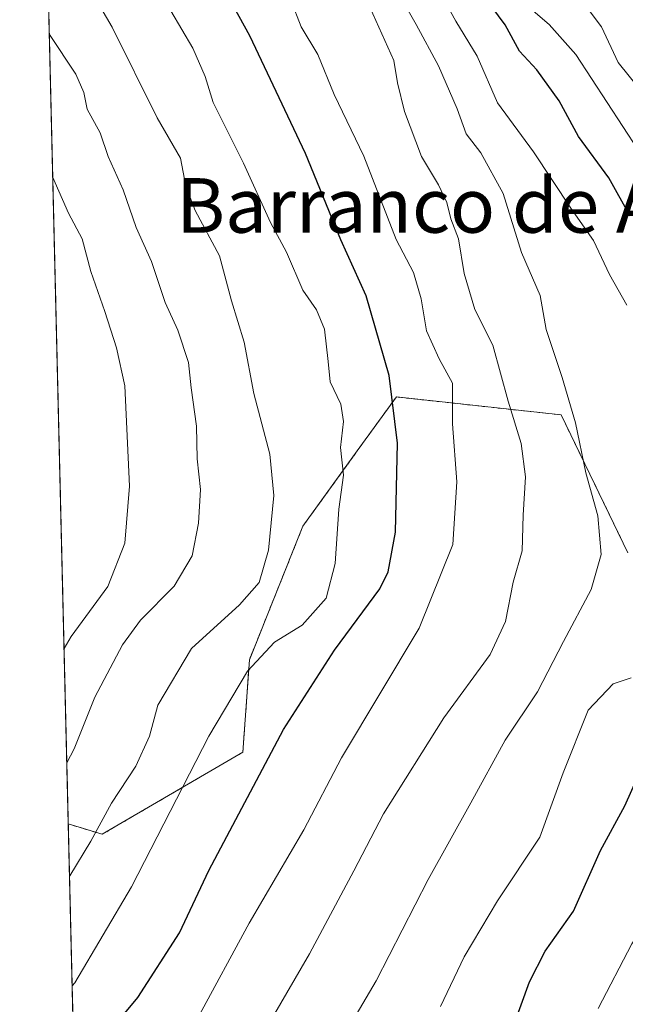
# Model space of a CAD drawing. Units: metres. Extents: x 665384 to 668850, y 4732726 to 4735122.
# Drawn here: x 665384 to 665472, y 4734717 to 4734861 of the extents above; entities that cross this region are included whole.
import ezdxf
from ezdxf.enums import TextEntityAlignment as Align

# ---------------------------------------------------------------- set-up
doc = ezdxf.new("R2010")
doc.units = ezdxf.units.M
doc.header["$MEASUREMENT"] = 0
doc.linetypes.add('TRAZOS', pattern=[0.75, 0.5, -0.25])
for name, color, linetype, lineweight in [('Arbolado forestal', 92, 'TRAZOS', 0), ('Arbolado forestal CxS', 92, 'Continuous', 0), ('Comarca CxS', 133, 'Continuous', 0), ('Comunidad Autónoma CxS', 142, 'Continuous', 0), ('Curva de nivel maestra', 36, 'Continuous', 30), ('Curva de nivel normal', 36, 'Continuous', 0), ('Municipio CxS', 142, 'Continuous', 0), ('Provincia CxS', 1, 'Continuous', 0), ('Texto cartográfico', 19, 'Continuous', 0)]:
    doc.layers.add(name, color=color, linetype=linetype, lineweight=lineweight)
doc.styles.add('Arial', font='txt', dxfattribs={"height": 0.2})

# ---------------------------------------------------------------- blocks, each defined once
blk = doc.blocks.new('*U166')
at = {"layer": 'Curva de nivel normal', "color": 36, "linetype": 'Continuous', "lineweight": 0}
blk.add_polyline3d([(665477.3, 4734847.36, 690), (665471.44, 4734854.65, 690), (665469, 4734859.86, 690), (665466.42, 4734863.25, 690)], dxfattribs=at)
blk = doc.blocks.new('*U169')
at = {"layer": 'Curva de nivel normal', "color": 36, "linetype": 'Continuous', "lineweight": 0}
blk.add_polyline3d([(665468.48, 4734715.94, 695), (665473.4, 4734725.41, 695), (665477.4, 4734731.49, 695), (665482.74, 4734740.91, 695), (665487.4, 4734747.1, 695), (665492.4, 4734751.18, 695), (665494.98, 4734754.55, 695), (665496, 4734760.13, 695), (665495.1, 4734768.06, 695), (665495.16, 4734776.15, 695), (665495.36, 4734784.09, 695), (665496.32, 4734791.59, 695), (665496.18, 4734797.68, 695), (665496.25, 4734801.69, 695), (665494.94, 4734805.09, 695), (665492.52, 4734810, 695), (665489.14, 4734820.61, 695), (665484.79, 4734827.18, 695), (665478.26, 4734834.15, 695), (665474.39, 4734841.77, 695), (665465.22, 4734855.83, 695), (665461.32, 4734860.24, 695), (665457.26, 4734863.71, 695)], dxfattribs=at)
blk = doc.blocks.new('*U182')
at = {"layer": 'Curva de nivel normal', "color": 36, "linetype": 'Continuous', "lineweight": 0}
for points in [[(665445.38, 4734716.2, 705), (665448.84, 4734723.48, 705), (665453.73, 4734731.71, 705), (665459.94, 4734741.06, 705), (665463.36, 4734750.48, 705), (665467.04, 4734759.66, 705), (665470.67, 4734763.54, 705), (665473.32, 4734764.43, 705)], [(665472.7, 4734819.06, 705), (665470.14, 4734823.54, 705), (665467.79, 4734828.55, 705), (665464.46, 4734833.3, 705), (665459.02, 4734841.55, 705), (665453.72, 4734848.73, 705), (665450.75, 4734855.56, 705), (665447.64, 4734860.72, 705), (665445.05, 4734865.47, 705)]]:
    blk.add_polyline3d(points, dxfattribs=at)
blk = doc.blocks.new('*U240')
at = {"layer": 'Curva de nivel normal', "color": 36, "linetype": 'Continuous', "lineweight": 0}
blk.add_polyline3d([(665430.54, 4734710.85, 710), (665435.92, 4734719.96, 710), (665443.57, 4734734.85, 710), (665449.84, 4734746.1, 710), (665454.86, 4734755.3, 710), (665459.58, 4734762.34, 710), (665463.39, 4734769.74, 710), (665467.48, 4734777.38, 710), (665468.92, 4734782.48, 710), (665468.45, 4734788.15, 710), (665466.67, 4734794.48, 710), (665465.14, 4734801.82, 710), (665463.2, 4734808.48, 710), (665460.84, 4734815.48, 710), (665459.97, 4734820.48, 710), (665457.26, 4734826.78, 710), (665454.55, 4734835.46, 710), (665451.28, 4734841.4, 710), (665449.11, 4734844.19, 710), (665447.8, 4734847.88, 710), (665445.07, 4734854.15, 710), (665441.82, 4734860.24, 710), (665438.92, 4734865.33, 710)], dxfattribs=at)
blk = doc.blocks.new('*U258')
at = {"layer": 'Curva de nivel maestra', "color": 36, "linetype": 'Continuous', "lineweight": 30}
for points in [[(665456.18, 4734713.61, 700), (665458.4, 4734719.82, 700), (665460.72, 4734724.34, 700), (665464.88, 4734730.2, 700), (665468.85, 4734739.12, 700), (665472.42, 4734745.64, 700), (665474.25, 4734749.78, 700)], [(665473.18, 4734832.1, 700), (665470.04, 4734837.75, 700), (665465.58, 4734843.8, 700), (665462.75, 4734849.04, 700), (665459.49, 4734853.58, 700), (665456.94, 4734856.32, 700), (665454.83, 4734860.15, 700), (665451.9, 4734864.16, 700)]]:
    blk.add_polyline3d(points, dxfattribs=at)

msp = doc.modelspace()

# ---------------------------------------------------------------- linework, layer by layer
at = {"layer": 'Arbolado forestal', "color": 92, "linetype": 'TRAZOS', "lineweight": 0}
for points in [[(665390.8, 4734742.99, 737.56), (665383.7, 4735038.47, 656.9)], [(665390.8, 4734742.99, 737.56), (665395.78, 4734741.48, 734.51), (665416.4, 4734753.51, 727.23), (665417.35, 4734767.06, 730.03), (665425.19, 4734786.65, 732.5), (665433.17, 4734797.69, 728.55), (665438.9, 4734805.6, 724.78), (665463.06, 4734802.98, 710.64), (665472.85, 4734782.73, 707.59)], [(665390.8, 4734742.99, 737.56), (665395.78, 4734741.48, 734.51), (665416.4, 4734753.51, 727.23), (665417.35, 4734767.06, 730.03), (665425.19, 4734786.65, 732.5), (665433.17, 4734797.69, 728.55), (665438.9, 4734805.6, 724.78), (665463.06, 4734802.98, 710.64), (665472.85, 4734782.73, 707.59)], [(665397.44, 4734466.32, 660.74), (665396.61, 4734501.2, 644.05), (665390.8, 4734742.99, 737.56)]]:
    msp.add_polyline3d(points, dxfattribs=at)
at = {"layer": 'Arbolado forestal CxS', "color": 92, "linetype": 'Continuous', "lineweight": 0}
for points in [[(665472.85, 4734782.73, 707.59), (665463.06, 4734802.98, 710.64), (665438.9, 4734805.6, 724.77), (665433.17, 4734797.69, 728.55), (665425.19, 4734786.65, 732.5), (665417.35, 4734767.06, 730.03), (665416.4, 4734753.51, 727.23), (665395.78, 4734741.48, 734.51), (665390.8, 4734742.99, 737.56), (665383.7, 4735038.47, 656.9)], [(665397.44, 4734466.32, 660.74), (665390.8, 4734742.99, 737.56), (665395.78, 4734741.48, 734.51), (665416.4, 4734753.51, 727.23), (665417.35, 4734767.06, 730.03), (665425.19, 4734786.65, 732.5), (665433.17, 4734797.69, 728.55), (665438.9, 4734805.6, 724.77), (665463.06, 4734802.98, 710.64), (665472.85, 4734782.73, 707.59)]]:
    msp.add_polyline3d(points, dxfattribs=at)
at = {"layer": 'Comarca CxS', "color": 133, "linetype": 'Continuous', "lineweight": 0}
msp.add_polyline3d([(668849.08, 4732808.88, 971.57), (665439.24, 4732726.4, 733.14), (665383.67, 4735039.73, 656.39), (668793.74, 4735122.25, 805.32), (668850.33, 4732814.42, 970.81), (668849.08, 4732808.88, 971.57)], close=True, dxfattribs=at)
msp.add_polyline3d([(668849.08, 4732808.88, 971.57), (665439.24, 4732726.4, 733.14), (665383.67, 4735039.73, 656.39), (668793.74, 4735122.25, 805.32), (668850.33, 4732814.42, 970.81), (668849.08, 4732808.88, 971.57)], close=True, dxfattribs=at)
at = {"layer": 'Comunidad Autónoma CxS', "color": 142, "linetype": 'Continuous', "lineweight": 0}
msp.add_polyline3d([(668849.08, 4732808.88, 971.57), (665439.24, 4732726.4, 733.14), (665383.67, 4735039.73, 656.39), (665996.72, 4735054.57, 637.54), (668793.74, 4735122.25, 805.32), (668830.97, 4733604.13, 922.98), (668850.33, 4732814.42, 970.81), (668849.08, 4732808.88, 971.57)], close=True, dxfattribs=at)
msp.add_polyline3d([(668849.08, 4732808.88, 971.57), (665439.24, 4732726.4, 733.14), (665383.67, 4735039.73, 656.39), (665996.72, 4735054.57, 637.54), (668793.74, 4735122.25, 805.32), (668830.97, 4733604.13, 922.98), (668850.33, 4732814.42, 970.81), (668849.08, 4732808.88, 971.57)], close=True, dxfattribs=at)
at = {"layer": 'Curva de nivel maestra', "color": 36, "linetype": 'Continuous', "lineweight": 30}
msp.add_polyline3d([(665391.67, 4734706.61, 725), (665393.38, 4734708.33, 725), (665401.01, 4734717.52, 725), (665407.12, 4734727, 725), (665411.41, 4734736.17, 725), (665422.35, 4734756.82, 725), (665429.82, 4734768.48, 725), (665436.46, 4734777.46, 725), (665437.71, 4734779.97, 725), (665438.78, 4734785.77, 725), (665439.06, 4734798.81, 725), (665437.86, 4734808.74, 725), (665434.47, 4734820.43, 725), (665430.77, 4734828.65, 725), (665425.56, 4734841.31, 725), (665417.43, 4734858.57, 725), (665411.68, 4734868.99, 725)], dxfattribs=at)
at = {"layer": 'Curva de nivel normal', "color": 36, "linetype": 'Continuous', "lineweight": 0}
for points in [[(665392.24, 4734868.4, 735), (665397.21, 4734859.84, 735), (665403.83, 4734846.52, 735), (665407.25, 4734840.6, 735), (665408.01, 4734836.54, 735), (665409.42, 4734832.93, 735), (665412.98, 4734826.32, 735), (665414.71, 4734819.68, 735), (665416.56, 4734813.64, 735), (665418, 4734806.11, 735), (665420.37, 4734797.23, 735), (665420.92, 4734791.15, 735), (665420.13, 4734783.15, 735), (665418.8, 4734778.42, 735), (665415.9, 4734775.1, 735), (665408.86, 4734768.74, 735), (665403.92, 4734760.43, 735), (665402.69, 4734755.87, 735), (665400.7, 4734751.44, 735), (665397.15, 4734746.06, 735), (665394.1, 4734740.46, 735), (665391.02, 4734735.38, 735), (665390.98, 4734735.31, 735)], [(665420.73, 4734714.63, 715), (665426.14, 4734723.95, 715), (665432.66, 4734736.13, 715), (665437, 4734744.48, 715), (665445.87, 4734758.57, 715), (665452.65, 4734767.83, 715), (665454.9, 4734772.7, 715), (665456.04, 4734778.47, 715), (665457.35, 4734783.06, 715), (665457.5, 4734788.26, 715), (665457.84, 4734793.88, 715), (665457.18, 4734798.76, 715), (665455.27, 4734804.98, 715), (665453.06, 4734813.18, 715), (665450.41, 4734818.41, 715), (665448.82, 4734823.72, 715), (665448.02, 4734828.77, 715), (665446.88, 4734831.73, 715), (665446.31, 4734834.13, 715), (665445.1, 4734836.69, 715), (665442.59, 4734840.87, 715), (665440.08, 4734847.45, 715), (665439.05, 4734851.68, 715), (665438.51, 4734854.92, 715), (665433.68, 4734865.76, 715)], [(665423.44, 4734863.81, 720), (665424.94, 4734859.86, 720), (665427.39, 4734855.8, 720), (665429.8, 4734849.96, 720), (665434.14, 4734840.9, 720), (665438.86, 4734828.69, 720), (665441.39, 4734823.87, 720), (665442.55, 4734819.99, 720), (665443.34, 4734815.32, 720), (665445.18, 4734811.21, 720), (665447.13, 4734807.62, 720), (665447.15, 4734801.65, 720), (665447.77, 4734793.14, 720), (665447.16, 4734783.98, 720), (665442.22, 4734771.72, 720), (665430.83, 4734752.7, 720), (665425.34, 4734742.13, 720), (665417.34, 4734728.42, 720), (665409.72, 4734714.48, 720), (665401.86, 4734703.46, 720), (665395.26, 4734697.7, 720), (665391.97, 4734694.23, 720)], [(665391.37, 4734719.25, 730), (665391.74, 4734719.69, 730), (665400.07, 4734733.78, 730), (665411.4, 4734755.88, 730), (665417.06, 4734765.41, 730), (665421.04, 4734769.64, 730), (665425.08, 4734772.12, 730), (665428.62, 4734776.1, 730), (665429.94, 4734781.16, 730), (665430.46, 4734789.15, 730), (665431.14, 4734794.15, 730), (665430.72, 4734798.2, 730), (665431.15, 4734802.01, 730), (665430.74, 4734804.54, 730), (665429.17, 4734807.82, 730), (665428.9, 4734810.82, 730), (665428.34, 4734815.53, 730), (665427.19, 4734818.38, 730), (665425.18, 4734821.26, 730), (665422.77, 4734826.85, 730), (665420.46, 4734831.2, 730), (665416.5, 4734839.91, 730), (665412.02, 4734848.77, 730), (665410.86, 4734852.61, 730), (665409.04, 4734856.74, 730), (665405.82, 4734862.21, 730)], [(665388.02, 4734858.76, 740), (665391.9, 4734852.96, 740), (665393.09, 4734850.25, 740), (665393.55, 4734847.82, 740), (665395.49, 4734844.33, 740), (665396.62, 4734840.89, 740), (665398.84, 4734836, 740), (665400.76, 4734830.46, 740), (665402.99, 4734825.47, 740), (665405.02, 4734819.48, 740), (665406.84, 4734815.4, 740), (665408.42, 4734810.68, 740), (665408.81, 4734806.93, 740), (665409.59, 4734801.34, 740), (665409.69, 4734796.55, 740), (665410.17, 4734792.04, 740), (665409.91, 4734787.09, 740), (665408.94, 4734782.31, 740), (665406.31, 4734777.85, 740), (665401.38, 4734772.89, 740), (665398.75, 4734769.27, 740), (665394.69, 4734761.59, 740), (665391.67, 4734753.99, 740), (665390.58, 4734751.95, 740)], [(665388.52, 4734837.79, 745), (665390.81, 4734832.54, 745), (665392.83, 4734828.77, 745), (665394.09, 4734823.98, 745), (665396.17, 4734818.15, 745), (665397.84, 4734812.83, 745), (665399.1, 4734807.22, 745), (665399.75, 4734792.5, 745), (665399.1, 4734784.15, 745), (665396.6, 4734777.82, 745), (665391.22, 4734770.47, 745), (665390.18, 4734768.74, 745)]]:
    msp.add_polyline3d(points, dxfattribs=at)
at = {"layer": 'Municipio CxS', "color": 142, "linetype": 'Continuous', "lineweight": 0}
msp.add_polyline3d([(668849.08, 4732808.88, 971.57), (665439.24, 4732726.4, 733.14), (665383.67, 4735039.73, 656.39), (665996.72, 4735054.57, 637.54), (668793.74, 4735122.25, 805.32), (668830.97, 4733604.13, 922.98), (668850.33, 4732814.42, 970.81), (668849.08, 4732808.88, 971.57)], close=True, dxfattribs=at)
msp.add_polyline3d([(668849.08, 4732808.88, 971.57), (665439.24, 4732726.4, 733.14), (665383.67, 4735039.73, 656.39), (665996.72, 4735054.57, 637.54), (668793.74, 4735122.25, 805.32), (668830.97, 4733604.13, 922.98), (668850.33, 4732814.42, 970.81), (668849.08, 4732808.88, 971.57)], close=True, dxfattribs=at)
at = {"layer": 'Provincia CxS', "color": 1, "linetype": 'Continuous', "lineweight": 0}
msp.add_polyline3d([(668849.08, 4732808.88, 971.57), (665439.24, 4732726.4, 733.14), (665383.67, 4735039.73, 656.39), (668793.74, 4735122.25, 805.32), (668850.33, 4732814.42, 970.81), (668849.08, 4732808.88, 971.57)], close=True, dxfattribs=at)
msp.add_polyline3d([(668849.08, 4732808.88, 971.57), (665439.24, 4732726.4, 733.14), (665383.67, 4735039.73, 656.39), (668793.74, 4735122.25, 805.32), (668850.33, 4732814.42, 970.81), (668849.08, 4732808.88, 971.57)], close=True, dxfattribs=at)

# ---------------------------------------------------------------- block references
at = {"layer": 'Curva de nivel maestra', "color": 36, "linetype": 'Continuous', "lineweight": 30}
msp.add_blockref('*U258', (0, 0), dxfattribs=at)
at = {"layer": 'Curva de nivel normal', "color": 36, "linetype": 'Continuous', "lineweight": 0}
for name in ['*U166', '*U169', '*U182', '*U240']:
    msp.add_blockref(name, (0, 0), dxfattribs=at)

# ---------------------------------------------------------------- texts
at = {"layer": 'Texto cartográfico', "color": 19, "linetype": 'Continuous', "lineweight": 0, "style": 'Arial'}
msp.add_text('Barranco de Arandari Alto', height=8, dxfattribs=at).set_placement((665472.21, 4734833.69), align=Align.MIDDLE_CENTER)

doc.saveas('drawing.dxf')
